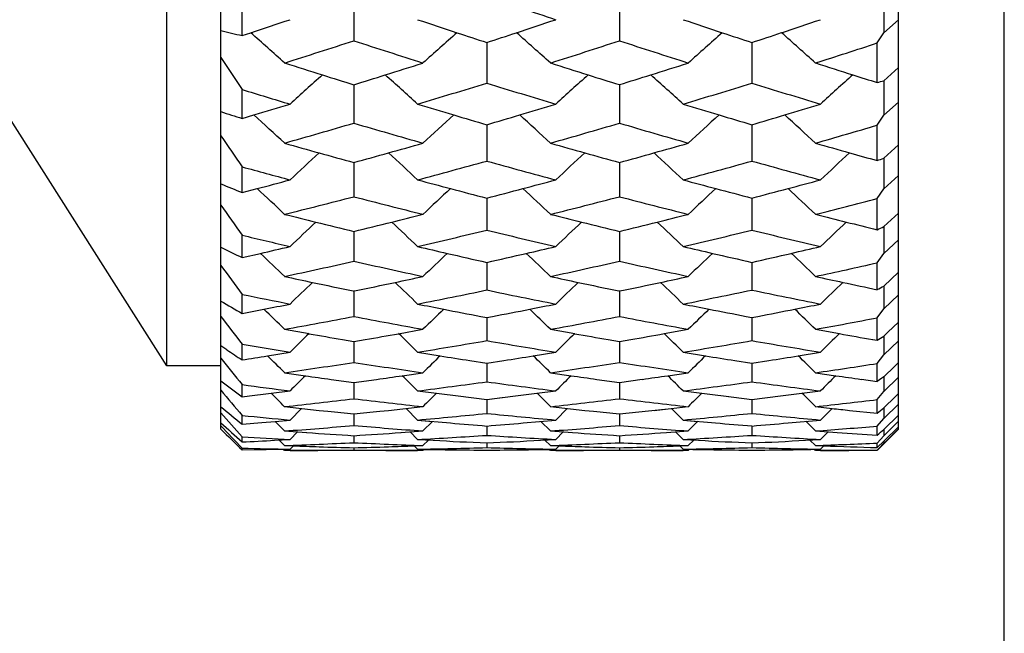
# Model space of a CAD drawing. Units: millimetres. Extents: x -75 to 1075, y -50 to 751.
# Drawn here: x -32 to -27, y 252 to 255 of the extents above; entities that cross this region are included whole.
import ezdxf

# ---------------------------------------------------------------- set-up
doc = ezdxf.new("R2010")
doc.units = ezdxf.units.MM
doc.header["$MEASUREMENT"] = 0
doc.layers.add('00_COMPONENTS', color=7, linetype='Continuous')

msp = doc.modelspace()

# ---------------------------------------------------------------- linework, layer by layer
at = {"layer": '00_COMPONENTS', "linetype": 'Continuous'}
for p, q in [((-27.1385, 235.5528), (-27.1385, 490.1825)), ((-30.8385, 252.6682), (-30.8385, 286.067)), ((-31.093, 252.9676), (-31.093, 285.7676)), ((-31.093, 252.9676), (-36.4385, 261.3676)), ((-27.6385, 252.6676), (-27.6385, 259.9829)), ((-30.2104, 254.7054), (-30.2104, 254.504)), ((-28.956, 254.7055), (-28.956, 254.5039)), ((-27.7068, 254.7226), (-27.7068, 254.542)), ((-30.7385, 254.5284), (-30.7385, 254.6799)), ((-27.7068, 254.542), (-27.6385, 254.6022)), ((-30.7385, 254.5284), (-30.6976, 254.5419)), ((-27.7385, 254.4933), (-27.7068, 254.542)), ((-29.5828, 254.4957), (-29.5828, 254.3041)), ((-28.3305, 254.4959), (-28.3305, 254.3039)), ((-27.7385, 254.3064), (-27.7385, 254.4933)), ((-30.8385, 254.4246), (-30.7385, 254.2732)), ((-27.6385, 254.3767), (-27.7068, 254.3152)), ((-27.7068, 254.3152), (-27.7068, 254.1523)), ((-30.7385, 254.1365), (-30.7385, 254.2732)), ((-30.2104, 254.2962), (-30.2104, 254.1145)), ((-28.956, 254.2963), (-28.956, 254.1145)), ((-27.7068, 254.1523), (-27.6385, 254.2141)), ((-30.7385, 254.1365), (-30.6825, 254.1531)), ((-27.7385, 254.1049), (-27.7068, 254.1523)), ((-29.5828, 254.1071), (-29.5828, 253.9354)), ((-28.3305, 254.1073), (-28.3305, 253.9353)), ((-27.7385, 253.9375), (-27.7385, 254.1049)), ((-27.6385, 254.0121), (-27.7068, 253.9491)), ((-27.7068, 253.9491), (-27.7068, 253.8043)), ((-30.7385, 253.7864), (-30.7385, 253.9079)), ((-30.2104, 253.9284), (-30.2104, 253.7669)), ((-28.956, 253.9285), (-28.956, 253.7668)), ((-27.7068, 253.8043), (-27.6385, 253.8675)), ((-30.7385, 253.7864), (-30.6671, 253.8052)), ((-27.7385, 253.7584), (-27.7068, 253.8043)), ((-29.5828, 253.7604), (-29.5828, 253.6091)), ((-28.3305, 253.7605), (-28.3305, 253.609)), ((-27.7385, 253.6109), (-27.7385, 253.7584)), ((-27.6385, 253.6896), (-27.7068, 253.6253)), ((-27.7068, 253.6253), (-27.7068, 253.499)), ((-30.7385, 253.479), (-30.7385, 253.585)), ((-30.2104, 253.6029), (-30.2104, 253.4621)), ((-28.956, 253.603), (-28.956, 253.462)), ((-27.7068, 253.499), (-27.6385, 253.5635)), ((-30.7385, 253.479), (-30.6513, 253.4989)), ((-27.7385, 253.4547), (-27.7068, 253.499)), ((-29.5828, 253.4564), (-29.5828, 253.3259)), ((-28.3305, 253.4565), (-28.3305, 253.3258)), ((-27.7385, 253.3275), (-27.7385, 253.4547)), ((-27.6385, 253.41), (-27.7068, 253.3446)), ((-27.7068, 253.3446), (-27.7068, 253.3404)), ((-27.7068, 253.3446), (-27.7068, 253.3404)), ((-27.7068, 253.3404), (-27.7068, 253.2371)), ((-30.7385, 253.2151), (-30.7385, 253.3053)), ((-30.2128, 253.3212), (-30.2104, 253.3207)), ((-30.2104, 253.3207), (-30.208, 253.3212)), ((-30.2104, 253.3207), (-30.2104, 253.3161)), ((-30.2104, 253.3207), (-30.2104, 253.3161)), ((-30.2104, 253.3161), (-30.2104, 253.2008)), ((-28.9584, 253.3212), (-28.956, 253.3207)), ((-28.956, 253.3207), (-28.9536, 253.3212)), ((-28.956, 253.3207), (-28.956, 253.3161)), ((-28.956, 253.3207), (-28.956, 253.3161)), ((-28.956, 253.3161), (-28.956, 253.2007)), ((-27.7068, 253.2371), (-27.6385, 253.3027)), ((-30.7385, 253.2151), (-30.6351, 253.2352)), ((-30.7385, 253.2151), (-30.6351, 253.2351)), ((-29.6106, 253.2013), (-29.5828, 253.196)), ((-29.5828, 253.196), (-29.555, 253.2014)), ((-29.5828, 253.196), (-29.5828, 253.0867)), ((-28.3582, 253.2014), (-28.3305, 253.1961)), ((-28.3305, 253.1961), (-28.3029, 253.2014)), ((-28.3305, 253.1961), (-28.3305, 253.0866)), ((-28.3305, 253.1961), (-28.3305, 253.0866)), ((-27.7385, 253.1946), (-27.7068, 253.2371)), ((-27.7385, 253.088), (-27.7385, 253.1946)), ((-27.6385, 253.1742), (-27.6882, 253.1259)), ((-30.5371, 253.1401), (-30.422, 253.1195)), ((-29.9988, 253.1194), (-29.8839, 253.1401)), ((-29.2817, 253.1401), (-29.1672, 253.1195)), ((-28.7449, 253.1195), (-28.6309, 253.1401)), ((-28.0303, 253.1401), (-27.9171, 253.1196)), ((-27.6882, 253.1259), (-27.7068, 253.1078)), ((-27.6882, 253.1259), (-27.7068, 253.1078)), ((-27.7068, 253.1078), (-27.7068, 253.0195)), ((-27.7068, 253.1078), (-27.7068, 253.0195)), ((-30.8105, 253.0435), (-30.8385, 253.0624)), ((-30.7385, 252.9955), (-30.7385, 253.0696)), ((-30.2642, 253.0917), (-30.2104, 253.0824)), ((-30.2104, 253.0824), (-30.1566, 253.0918)), ((-30.2104, 253.0824), (-30.2104, 252.9838)), ((-30.2104, 253.0824), (-30.2104, 252.9838)), ((-29.0097, 253.0917), (-28.956, 253.0824)), ((-28.956, 253.0824), (-28.9024, 253.0918)), ((-28.956, 253.0824), (-28.956, 252.9838)), ((-28.956, 253.0824), (-28.956, 252.9838)), ((-27.7602, 253.0918), (-27.7385, 253.088)), ((-27.7068, 253.0195), (-27.6385, 253.086)), ((-30.6183, 253.0146), (-30.5117, 253.0318)), ((-29.9091, 253.0318), (-29.8027, 253.0147)), ((-29.3629, 253.0146), (-29.2568, 253.0318)), ((-28.6553, 253.0318), (-28.5498, 253.0147)), ((-28.1114, 253.0147), (-28.0065, 253.0318)), ((-27.7385, 252.9788), (-27.7068, 253.0195)), ((-30.8385, 252.9676), (-31.093, 252.9676)), ((-29.663, 252.9924), (-29.5828, 252.9799)), ((-29.5828, 252.9799), (-29.5025, 252.9925)), ((-29.5828, 252.9799), (-29.5828, 252.8922)), ((-29.5828, 252.9799), (-29.5828, 252.8922)), ((-28.4105, 252.9925), (-28.3305, 252.98)), ((-28.3305, 252.98), (-28.2506, 252.9926)), ((-28.3305, 252.98), (-28.3305, 252.8921)), ((-28.3305, 252.98), (-28.3305, 252.8921)), ((-27.7385, 252.8932), (-27.7385, 252.9788)), ((-27.6593, 252.9623), (-27.7053, 252.9171)), ((-27.6385, 252.9827), (-27.6593, 252.9622)), ((-27.6385, 252.9827), (-27.6593, 252.9623)), ((-30.5371, 252.9348), (-30.4391, 252.9207)), ((-29.9817, 252.9206), (-29.8839, 252.9348)), ((-29.2817, 252.9348), (-29.1843, 252.9208)), ((-28.7279, 252.9207), (-28.6309, 252.9348)), ((-28.0303, 252.9348), (-27.9341, 252.9209)), ((-27.7068, 252.9156), (-27.717, 252.9084)), ((-27.7053, 252.9171), (-27.7068, 252.9156)), ((-27.7053, 252.9171), (-27.7068, 252.9156)), ((-27.7068, 252.9156), (-27.7068, 252.8467)), ((-27.7068, 252.9156), (-27.7068, 252.8467)), ((-27.7068, 252.8467), (-27.6385, 252.9139)), ((-30.7385, 252.8208), (-30.7385, 252.8786)), ((-30.3179, 252.9035), (-30.2104, 252.8887)), ((-30.2104, 252.8887), (-30.1029, 252.9036)), ((-30.2104, 252.8887), (-30.2104, 252.8118)), ((-30.2104, 252.8887), (-30.2104, 252.8118)), ((-29.0633, 252.9036), (-28.956, 252.8888)), ((-28.956, 252.8888), (-28.8488, 252.9037)), ((-28.956, 252.8888), (-28.956, 252.8118)), ((-28.956, 252.8887), (-28.956, 252.8118)), ((-27.8136, 252.9037), (-27.7385, 252.8932)), ((-27.717, 252.9084), (-27.7385, 252.8932)), ((-30.7385, 252.8208), (-30.7032, 252.8251)), ((-30.6008, 252.8377), (-30.5117, 252.8489)), ((-29.9091, 252.8489), (-29.8201, 252.8378)), ((-29.7179, 252.8251), (-29.5828, 252.8088)), ((-29.7179, 252.8251), (-29.6564, 252.8176)), ((-29.5828, 252.8088), (-29.4477, 252.8251)), ((-29.3455, 252.8377), (-29.2568, 252.8489)), ((-28.6553, 252.8489), (-28.5672, 252.8379)), ((-28.4652, 252.8252), (-28.3305, 252.8089)), ((-28.4652, 252.8251), (-28.4039, 252.8176)), ((-28.3305, 252.8089), (-28.1959, 252.8251)), ((-28.094, 252.8378), (-28.0065, 252.8489)), ((-27.7385, 252.8079), (-27.7068, 252.8467)), ((-27.6539, 252.8209), (-27.7068, 252.7685)), ((-27.6385, 252.8362), (-27.6539, 252.8209)), ((-27.6385, 252.8362), (-27.6539, 252.8209)), ((-30.5371, 252.7745), (-30.3741, 252.757)), ((-30.5371, 252.7745), (-30.457, 252.7658)), ((-30.0468, 252.757), (-29.8839, 252.7745)), ((-30.0468, 252.757), (-29.8839, 252.7745)), ((-29.5828, 252.8088), (-29.5092, 252.8176)), ((-29.5828, 252.8088), (-29.5828, 252.7428)), ((-29.5828, 252.8088), (-29.5828, 252.7428)), ((-29.2817, 252.7745), (-29.1193, 252.757)), ((-29.2817, 252.7745), (-29.2021, 252.7658)), ((-28.7927, 252.757), (-28.6309, 252.7745)), ((-28.3305, 252.8089), (-28.2572, 252.8177)), ((-28.3305, 252.8089), (-28.3305, 252.7427)), ((-28.3305, 252.8088), (-28.3305, 252.7427)), ((-28.0303, 252.7745), (-27.952, 252.766)), ((-27.7385, 252.7435), (-27.7385, 252.8079)), ((-27.7068, 252.7191), (-27.6385, 252.7869)), ((-30.7385, 252.6914), (-30.7385, 252.7328)), ((-30.5117, 252.7114), (-30.4571, 252.7659)), ((-30.3741, 252.757), (-30.3325, 252.7527)), ((-30.2104, 252.7402), (-30.2104, 252.6851)), ((-30.2104, 252.7402), (-30.2104, 252.6851)), ((-30.0883, 252.7527), (-30.0468, 252.757)), ((-29.9091, 252.7114), (-29.9638, 252.7659)), ((-29.2568, 252.7114), (-29.2022, 252.766)), ((-29.1193, 252.757), (-29.0778, 252.7528)), ((-28.956, 252.7402), (-28.956, 252.6851)), ((-28.956, 252.7402), (-28.956, 252.6851)), ((-28.8342, 252.7527), (-28.71, 252.7659)), ((-28.6553, 252.7114), (-28.71, 252.766)), ((-28.0065, 252.7114), (-27.952, 252.766)), ((-27.8694, 252.7571), (-27.7385, 252.7435)), ((-27.7068, 252.7685), (-27.7068, 252.7191)), ((-27.7068, 252.7685), (-27.7068, 252.7191)), ((-27.6385, 252.735), (-27.7068, 252.6669)), ((-30.7385, 252.6914), (-30.6456, 252.6994)), ((-30.6456, 252.6994), (-30.5825, 252.705)), ((-30.5825, 252.705), (-30.5117, 252.7114)), ((-30.5371, 252.6597), (-30.5825, 252.705)), ((-29.9091, 252.7114), (-29.7544, 252.6976)), ((-29.9091, 252.7114), (-29.8385, 252.705)), ((-29.8839, 252.6597), (-29.8386, 252.7051)), ((-29.5828, 252.6831), (-29.5828, 252.6389)), ((-29.5828, 252.683), (-29.5828, 252.6389)), ((-29.4112, 252.6976), (-29.2568, 252.7114)), ((-29.2817, 252.6597), (-29.3271, 252.7051)), ((-28.6553, 252.7114), (-28.5017, 252.6976)), ((-28.6553, 252.7114), (-28.5855, 252.705)), ((-28.6309, 252.6597), (-28.5856, 252.7052)), ((-28.3305, 252.6831), (-28.3305, 252.6389)), ((-28.3305, 252.6831), (-28.3305, 252.6389)), ((-28.1595, 252.6976), (-28.0065, 252.7114)), ((-28.0303, 252.6597), (-28.0757, 252.7052)), ((-27.7385, 252.6824), (-27.7068, 252.7191)), ((-27.7385, 252.6394), (-27.7385, 252.6824)), ((-27.7068, 252.6372), (-27.6385, 252.7054)), ((-30.5371, 252.6597), (-30.4332, 252.6523)), ((-30.5117, 252.6194), (-30.4759, 252.6554)), ((-30.4759, 252.6552), (-30.4332, 252.6522)), ((-30.2104, 252.6373), (-30.2104, 252.6042)), ((-30.2104, 252.6373), (-30.2104, 252.6042)), ((-29.9877, 252.6522), (-29.8839, 252.6597)), ((-29.9877, 252.6523), (-29.8839, 252.6597)), ((-29.9091, 252.6194), (-29.945, 252.6553)), ((-29.2817, 252.6597), (-29.1784, 252.6523)), ((-29.2568, 252.6194), (-29.2211, 252.6554)), ((-29.221, 252.6553), (-29.1784, 252.6522)), ((-28.956, 252.6373), (-28.956, 252.6042)), ((-28.956, 252.6373), (-28.956, 252.6042)), ((-28.7337, 252.6523), (-28.6309, 252.6597)), ((-28.7337, 252.6523), (-28.6309, 252.6597)), ((-28.6553, 252.6194), (-28.6911, 252.6554)), ((-28.0303, 252.6597), (-27.9283, 252.6523)), ((-28.0065, 252.6194), (-27.9708, 252.6555)), ((-27.7385, 252.6027), (-27.7068, 252.6372)), ((-27.6385, 252.6676), (-27.7378, 252.5683)), ((-27.6385, 252.6794), (-27.7068, 252.6111)), ((-27.7068, 252.6669), (-27.7068, 252.6372)), ((-27.7068, 252.6669), (-27.7068, 252.6372)), ((-27.7018, 252.6061), (-27.6385, 252.6695)), ((-30.7385, 252.6077), (-30.7385, 252.6326)), ((-30.5848, 252.6155), (-30.5117, 252.6194)), ((-30.5371, 252.5907), (-30.563, 252.6167)), ((-30.5371, 252.5907), (-30.4959, 252.5892)), ((-30.5117, 252.5734), (-30.496, 252.5893)), ((-29.9249, 252.5892), (-29.8839, 252.5907)), ((-29.9091, 252.5734), (-29.9249, 252.5892)), ((-29.9091, 252.6194), (-29.8362, 252.6156)), ((-29.8839, 252.5907), (-29.858, 252.6168)), ((-29.5828, 252.603), (-29.5828, 252.5809)), ((-29.5828, 252.603), (-29.5828, 252.5809)), ((-29.3294, 252.6155), (-29.2568, 252.6194)), ((-29.2817, 252.5907), (-29.3077, 252.6167)), ((-29.2817, 252.5907), (-29.241, 252.5893)), ((-29.2568, 252.5734), (-29.2411, 252.5893)), ((-28.6711, 252.5892), (-28.6309, 252.5907)), ((-28.6553, 252.5734), (-28.6711, 252.5893)), ((-28.6553, 252.6194), (-28.5833, 252.6156)), ((-28.6309, 252.5907), (-28.605, 252.6168)), ((-28.3305, 252.603), (-28.3305, 252.5809)), ((-28.3305, 252.603), (-28.3305, 252.5809)), ((-28.0779, 252.6155), (-28.0065, 252.6194)), ((-28.0303, 252.5907), (-28.0563, 252.6168)), ((-28.0303, 252.5907), (-27.9908, 252.5893)), ((-28.0065, 252.5734), (-27.9908, 252.5893)), ((-27.7068, 252.6111), (-27.7385, 252.5811)), ((-27.7385, 252.5811), (-27.7385, 252.6027)), ((-27.7323, 252.5751), (-27.7068, 252.6012)), ((-27.7068, 252.6111), (-27.7068, 252.6012)), ((-27.7068, 252.6111), (-27.7068, 252.6012)), ((-27.7068, 252.6012), (-27.7018, 252.6061)), ((-27.7068, 252.6012), (-27.7018, 252.6061)), ((-30.7385, 252.57), (-30.7385, 252.5783)), ((-30.7385, 252.57), (-30.6248, 252.5715)), ((-30.7385, 252.57), (-30.6248, 252.5715)), ((-30.6248, 252.5715), (-30.5117, 252.5734)), ((-30.5371, 252.5676), (-30.5423, 252.5729)), ((-29.8839, 252.5676), (-30.5371, 252.5676)), ((-30.2104, 252.5802), (-30.2104, 252.5692)), ((-30.2104, 252.5802), (-30.2104, 252.5692)), ((-29.9091, 252.5734), (-29.8787, 252.5729)), ((-29.8839, 252.5676), (-29.8787, 252.5729)), ((-29.287, 252.5728), (-29.2568, 252.5734)), ((-29.2817, 252.5676), (-29.287, 252.5729)), ((-28.6309, 252.5676), (-29.2817, 252.5676)), ((-28.956, 252.5802), (-28.956, 252.5692)), ((-28.956, 252.5802), (-28.956, 252.5692)), ((-28.6553, 252.5734), (-28.6256, 252.5729)), ((-28.6309, 252.5676), (-28.6257, 252.5729)), ((-28.0356, 252.5729), (-28.0065, 252.5734)), ((-28.0303, 252.5676), (-28.0356, 252.5729)), ((-27.7385, 252.5676), (-28.0303, 252.5676)), ((-27.7385, 252.5689), (-27.7323, 252.5751)), ((-27.7385, 252.5676), (-27.7385, 252.5689))]:
    msp.add_line(p, q, dxfattribs=at)
for centre, radius, start, end in [((-14.168, 299.6532), 47.5094, 251.06732, 251.4824), ((-44.8246, 297.4353), 45.1599, 288.22939, 288.4778), ((-15.1951, 298.6164), 46.4073, 251.51459, 251.75604), ((-43.159, 296.1105), 43.7733, 288.26194, 288.51749), ((-13.5479, 299.6492), 47.5116, 251.45961, 251.69423), ((-41.4869, 294.6482), 42.2528, 288.34206, 288.60497), ((-29.1183, 261.5783), 7.2337, 256.24344, 257.05751), ((-49.8795, 232.8948), 28.9231, 48.02905, 48.45506), ((-10.3277, 232.6706), 29.2328, 131.56701, 131.98844), ((-15.2612, 298.416), 46.1963, 251.75609, 251.93977), ((-43.1231, 296.002), 43.659, 288.06758, 288.26191), ((-48.4452, 233.1193), 28.6366, 47.99496, 48.42515), ((-8.8247, 232.4461), 29.5669, 131.6411, 132.05756), ((-13.6295, 299.4028), 47.252, 251.69428, 251.87324), ((-41.465, 294.5822), 42.1832, 288.14164, 288.34205), ((-47.049, 233.3435), 28.373, 47.90929, 48.34324), ((-43.9938, 296.7281), 44.4169, 287.63577, 288.07851), ((-16.0745, 297.7976), 45.543, 251.91748, 252.34904), ((-42.3557, 295.4499), 43.0828, 287.66568, 288.12084), ((-14.4621, 298.7633), 46.5722, 251.86758, 252.28799), ((-40.706, 294.0182), 41.5977, 287.74125, 288.16385), ((-17.0476, 296.8319), 44.5257, 252.36452, 252.60512), ((-43.0178, 295.6748), 43.3153, 287.40376, 287.65086), ((-15.448, 297.8358), 45.5867, 252.3345, 252.56873), ((-41.397, 294.3718), 41.9622, 287.4581, 287.71187), ((-13.8627, 298.6817), 46.4941, 252.25873, 252.48669), ((-10.8392, 232.6157), 29.2074, 131.93684, 132.34131), ((-17.0997, 296.6655), 44.3514, 252.60515, 252.8059), ((-42.9798, 295.5537), 43.1883, 287.1976, 287.40374), ((-49.3838, 232.8391), 28.909, 47.65038, 48.05901), ((-9.3496, 232.3913), 29.5313, 131.98474, 132.38465), ((-15.5152, 297.6219), 45.3625, 252.56876, 252.76461), ((-41.3718, 294.2915), 41.8779, 287.24599, 287.45808), ((-47.9673, 233.0619), 28.6348, 47.59043, 48.00284), ((-7.8251, 232.1644), 29.8838, 132.0847, 132.47969), ((-13.9375, 298.4447), 46.2456, 252.48676, 252.63686), ((-29.7536, 261.6157), 7.5821, 285.41337, 285.66184), ((-17.889, 296.0711), 43.7284, 252.91153, 253.22208), ((-42.2259, 295.0377), 42.6506, 286.78509, 287.24355), ((-16.3146, 297.032), 44.7406, 252.74895, 253.18553), ((-40.6302, 293.7783), 41.3462, 286.83551, 287.30631), ((-14.7619, 297.8111), 45.5739, 252.67881, 253.10504), ((-28.3524, 261.6288), 7.8631, 251.56839, 252.33477), ((-42.8682, 295.1879), 42.8059, 286.53928, 286.77785), ((-17.2502, 296.1725), 43.8359, 253.21515, 253.4478), ((-41.2971, 294.0475), 41.6228, 286.56978, 286.81434), ((-15.7069, 296.996), 44.708, 253.1646, 253.39144), ((-39.7162, 292.7579), 40.2928, 286.64404, 286.89479), ((-50.3246, 232.5641), 29.1874, 47.31655, 47.70346), ((-9.8777, 232.3403), 29.5002, 132.31829, 132.70099), ((-17.3044, 295.9903), 43.6458, 253.44781, 253.66109), ((-41.269, 293.9531), 41.5243, 286.34563, 286.56978), ((-48.887, 232.7871), 28.9, 47.28238, 47.67301), ((-8.3678, 232.1151), 29.8399, 132.39209, 132.77027), ((-15.7743, 296.7698), 44.4719, 253.39146, 253.60008), ((-39.7002, 292.7045), 40.237, 286.41353, 286.64404), ((-47.4893, 233.0089), 28.6377, 47.19652, 47.59055), ((-42.0858, 294.568), 42.1605, 285.89785, 286.36), ((-18.0724, 295.4527), 43.0834, 253.63629, 254.0883), ((-40.5377, 293.4689), 41.0233, 285.92512, 286.39874), ((-16.5572, 296.2166), 43.8898, 253.5906, 254.03258), ((-38.9763, 292.2082), 39.7259, 285.99407, 286.43248), ((39.6163, 301.9056), 85.1679, 214.18319, 214.302745), ((-18.9662, 294.6467), 42.2423, 254.10245, 254.33229), ((-41.1865, 293.6675), 41.227, 285.67633, 285.91159), ((-17.4571, 295.4622), 43.0961, 254.07505, 254.29955), ((-39.6502, 292.5319), 40.0573, 285.72646, 285.96726), ((-15.9663, 296.1088), 43.7836, 254.00591, 254.22512), ((-10.4104, 232.2958), 29.4702, 132.6422, 133.00708), ((-19.0081, 294.4973), 42.0871, 254.33228, 254.56349), ((-41.1567, 293.5614), 41.1168, 285.43968, 285.67633), ((-49.8087, 232.5183), 29.1699, 46.98459, 47.35322), ((-8.9152, 232.0713), 29.7983, 132.68974, 133.05051), ((-17.5118, 295.2675), 42.8939, 254.29954, 254.52591), ((-39.6314, 292.4651), 39.9879, 285.4837, 285.72646), ((-48.39, 232.7394), 28.8958, 46.92453, 47.29656), ((-7.3833, 231.8432), 30.1572, 132.78938, 133.14572), ((-16.0277, 295.8916), 43.5579, 254.22516, 254.40381), ((-30.5813, 261.742), 8.3061, 290.01424, 290.24697), ((-19.7556, 293.981), 41.5509, 254.67321, 254.99714), ((-40.4372, 293.112), 40.6524, 285.00935, 285.48608), ((-18.2672, 294.7577), 42.3616, 254.50707, 254.96407), ((-38.9219, 292.0154), 39.5256, 285.05495, 285.54303), ((-16.8026, 295.3448), 42.9842, 254.44338, 254.89122), ((-41.0693, 293.2402), 40.784, 284.77692, 285.00278), ((-19.1286, 294.0543), 41.628, 254.99089, 255.21186), ((-39.5757, 292.2612), 39.7765, 284.80502, 285.03579), ((-17.6673, 294.698), 42.3035, 254.94516, 255.16129), ((-38.0707, 291.1239), 38.6121, 284.87278, 285.10859), ((-27.4591, 261.8586), 8.7129, 247.17849, 247.8901), ((-50.7316, 232.2561), 29.444, 46.69664, 47.04317), ((-9.4661, 232.0325), 29.7599, 132.97817, 133.32093), ((-19.1719, 293.8903), 41.4584, 255.21184, 255.45639), ((-39.5547, 292.1816), 39.6942, 284.54965, 284.80503), ((-49.2912, 232.4779), 29.1557, 46.66242, 47.01228), ((-7.9501, 231.8067), 30.1046, 133.05159, 133.39032), ((-17.7218, 294.4919), 42.0903, 255.16127, 255.40137), ((-38.0601, 291.0839), 38.5708, 284.61086, 284.87279), ((-47.8921, 232.6976), 28.8946, 46.57643, 46.92933), ((-40.3287, 292.7023), 40.2286, 284.08731, 284.56752), ((-19.9013, 293.4268), 40.9778, 255.42911, 255.90029), ((-38.8512, 291.7484), 39.2494, 284.11165, 284.60243), ((-18.4627, 294.0166), 41.5951, 255.38799, 255.85034), ((-37.3666, 290.6519), 38.1291, 284.17351, 284.62634), ((27.8759, 294.9459), 71.7382, 215.069779, 215.208544), ((-20.7305, 292.7626), 40.2908, 255.91299, 256.12918), ((-39.4928, 291.9392), 39.444, 283.879, 284.0996), ((-19.2935, 293.4145), 40.9673, 255.88844, 256.10025), ((-38.0262, 290.9514), 38.434, 283.92445, 284.14949), ((-17.8763, 293.8901), 41.4689, 255.82647, 256.03385), ((-10.0222, 232.0016), 29.7212, 133.25783, 133.58197), ((-20.7631, 292.6304), 40.1546, 256.12915, 256.39231), ((-39.4704, 291.8486), 39.3507, 283.61051, 283.87902), ((-50.1934, 232.2234), 29.419, 46.4097, 46.73717), ((-8.522, 231.7769), 30.053, 133.30496, 133.62544), ((-19.3368, 293.239), 40.7865, 256.10022, 256.35875), ((-38.0132, 290.899), 38.38, 283.64979, 283.92446), ((-48.7728, 232.443), 29.1449, 46.34958, 46.68005), ((-6.9834, 231.5477), 30.4179, 133.40433, 133.72077), ((-17.9255, 293.6922), 41.2651, 256.03385, 256.24305), ((-31.5517, 262.0507), 9.2613, 294.31383, 294.52907), ((-21.4751, 292.1868), 39.6978, 256.50577, 256.84207), ((-38.7768, 291.4471), 38.939, 283.16359, 283.65723), ((-20.055, 292.8027), 40.3351, 256.33671, 256.81275), ((-37.3294, 290.5016), 37.9743, 283.20404, 283.70789), ((-18.6587, 293.2242), 40.7788, 256.27998, 256.74815), ((-26.4094, 262.2613), 9.7914, 243.10611, 243.76036), ((-39.4049, 291.5733), 39.0677, 282.94769, 283.15784), ((-20.8566, 292.2378), 39.7511, 256.83654, 257.04281), ((-37.9745, 290.737), 38.2134, 282.97304, 283.18711), ((-19.4595, 292.7255), 40.2585, 256.796, 256.99833), ((-36.5326, 289.7354), 37.1945, 283.03367, 283.25165), ((-51.0961, 231.9766), 29.6851, 46.16603, 46.47084), ((-9.0976, 231.7532), 30.0036, 133.54999, 133.85156), ((-20.8901, 292.0923), 39.6017, 257.04277, 257.32013), ((-37.9598, 290.6728), 38.1476, 282.68517, 282.97306), ((-49.6532, 232.1973), 29.3959, 46.13178, 46.43959), ((-7.5761, 231.5268), 30.3529, 133.623, 133.921), ((-19.5025, 292.5393), 40.0674, 256.99827, 257.27155), ((-36.5266, 289.7097), 37.1681, 282.73919, 283.03368), ((-48.253, 232.4153), 29.1357, 46.04572, 46.35619), ((18.292, 289.2354), 60.7862, 216.074671, 216.234439), ((-38.6966, 291.0975), 38.5804, 282.20984, 282.7067), ((-21.5869, 291.6976), 39.196, 257.29041, 257.77919), ((-37.2835, 290.3021), 37.7695, 282.23124, 282.73729), ((-20.2081, 292.1356), 39.6506, 257.2542, 257.73545), ((-35.859, 289.3395), 36.7922, 282.28541, 282.75102), ((-22.3641, 291.1607), 38.6449, 257.79033, 257.9898), ((-37.9161, 290.4753), 37.9453, 282.01779, 282.22069), ((-20.9837, 291.6689), 39.1681, 257.76884, 257.96482), ((-36.5066, 289.6193), 37.0756, 282.0581, 282.26438), ((-19.6232, 291.9957), 39.5106, 257.71457, 257.90694), ((-9.6788, 231.7383), 29.9529, 133.78704, 134.06902), ((-22.3883, 291.0467), 38.5284, 257.98975, 258.28257), ((-37.9004, 290.4013), 37.8696, 281.71995, 282.01783), ((-50.5338, 231.9596), 29.649, 45.92265, 46.20752), ((-8.1742, 231.5134), 30.2881, 133.83372, 134.11252), ((-21.0168, 291.5137), 39.0094, 257.96475, 258.25345), ((-36.4987, 289.5824), 37.0378, 281.75417, 282.05812), ((-49.1116, 232.1779), 29.375, 45.86249, 46.14997), ((-6.6297, 231.2833), 30.6581, 133.93263, 134.20791), ((-19.6615, 291.8169), 39.3278, 257.9069, 258.14848), ((-32.7011, 262.5495), 10.4725, 298.28584, 298.48284), ((-23.0704, 290.6711), 38.1445, 258.40305, 258.7505), ((-37.2323, 290.0609), 37.523, 281.25437, 281.7629), ((-21.7039, 291.1447), 38.6308, 258.23178, 258.72518), ((-35.8389, 289.2446), 36.6952, 281.28927, 281.80685), ((-20.3598, 291.4215), 38.9206, 258.18251, 258.66941), ((-25.1544, 262.8721), 11.1553, 239.36663, 239.96174), ((-37.8538, 290.1724), 37.6361, 281.05805, 281.24941), ((-22.458, 290.7042), 38.1789, 258.74575, 258.93417), ((-36.4745, 289.4637), 36.9167, 281.08032, 281.27467), ((-21.1105, 291.0545), 38.5408, 258.71075, 258.89604), ((-35.0846, 288.5842), 36.0269, 281.13321, 281.33039), ((10.3444, 284.4706), 51.709, 217.20907, 217.39192), ((-51.4142, 231.7302), 29.9038, 45.72188, 45.98346), ((-37.1767, 289.775), 37.2317, 280.27259, 280.78393), ((-23.1488, 290.2674), 37.7333, 259.21369, 259.71796), ((-8.7762, 231.507), 30.2246, 134.03682, 134.29571), ((-22.4807, 290.588), 38.0605, 258.93413, 259.20298), ((-36.4659, 289.4198), 36.872, 280.8029, 281.08034), ((-49.969, 231.9502), 29.6138, 45.68762, 45.95187), ((-35.8117, 289.105), 36.5529, 280.29074, 280.81005), ((-21.8193, 290.5513), 38.0263, 259.18259, 259.68095), ((-7.25, 231.28), 30.5779, 134.10936, 134.3652), ((-21.1403, 290.9024), 38.3857, 258.89599, 259.16185), ((-35.0827, 288.5746), 36.0171, 280.85005, 281.13322), ((-48.568, 232.1666), 29.3544, 45.60152, 45.86805), ((-34.4367, 288.2639), 35.7033, 280.33672, 280.81321), ((-9.384, 231.5102), 30.159, 134.23256, 134.47087), ((-23.9028, 289.7449), 37.2012, 259.90722, 260.154), ((-36.4283, 289.216), 36.6647, 279.84925, 280.09959), ((-50.8261, 231.7311), 29.8537, 45.52079, 45.76155), ((-7.8757, 231.2852), 30.497, 134.27876, 134.51439), ((-22.5723, 290.0918), 37.5559, 259.88628, 260.13031), ((-35.0707, 288.5094), 35.9508, 279.8795, 280.13429), ((-49.4026, 231.9483), 29.5798, 45.46061, 45.70357), ((-6.3263, 231.0543), 30.8714, 134.37716, 134.60981), ((-21.2605, 290.2539), 37.7262, 259.83731, 260.07933), ((-34.0675, 263.2474), 11.9695, 301.92161, 302.10044), ((-24.5627, 289.4201), 36.8713, 260.35778, 260.71497), ((-35.78, 288.9261), 36.3712, 279.28907, 279.81038), ((-23.2337, 289.7877), 37.2461, 260.18525, 260.69374), ((-34.4302, 288.2271), 35.6659, 279.3181, 279.84722), ((-21.932, 289.9145), 37.3796, 260.14374, 260.64746), ((-23.6672, 263.6776), 12.8106, 236.10928, 236.49637), ((-36.3885, 288.9777), 36.4231, 278.92395, 279.11535), ((-51.6821, 231.521), 30.0942, 45.36178, 45.57856), ((-8.5055, 231.2979), 30.417, 134.44119, 134.65582), ((-23.9676, 289.3565), 36.8074, 260.8785, 261.09856), ((-35.054, 288.4093), 35.8493, 278.9084, 279.13425), ((-50.2353, 231.7402), 29.8037, 45.32751, 45.54658), ((-6.9753, 231.0705), 30.7735, 134.51321, 134.72532), ((-22.6621, 289.5557), 37.0123, 260.84694, 261.0652), ((-33.711, 287.6687), 35.1035, 278.94886, 279.17881), ((-48.8336, 231.9554), 29.5451, 45.2414, 45.46237), ((3.6793, 280.4467), 44.0974, 218.48584, 218.69415), ((-35.7449, 288.7052), 36.1476, 278.28345, 278.80707), ((-24.6167, 289.0796), 36.5267, 261.19096, 261.70886), ((-34.4179, 288.1496), 35.5875, 278.29817, 278.82846), ((-23.3164, 289.2692), 36.721, 261.16557, 261.67862), ((-33.083, 287.42), 34.8535, 278.33551, 278.82077), ((-9.1411, 231.3209), 30.3342, 134.59686, 134.78972), ((-25.331, 288.6934), 36.1357, 261.87343, 262.06751), ((-35.0331, 288.2701), 35.7085, 277.93608, 278.13244), ((-51.0671, 231.5413), 30.0279, 45.20195, 45.39678), ((-7.6299, 231.0957), 30.6745, 134.64256, 134.83325), ((-24.0312, 288.9323), 36.3784, 261.85662, 262.04907), ((-33.7107, 287.666), 35.1007, 277.96177, 278.1611), ((-49.6425, 231.7576), 29.7541, 45.14176, 45.33838), ((-6.0765, 230.8642), 31.0525, 134.7404, 134.92868), ((-22.7481, 288.9847), 36.4349, 261.81689, 262.00838), ((-21.8789, 264.7304), 14.8435, 232.87196, 233.35457), ((-25.9716, 288.4228), 35.8624, 262.36164, 262.72698), ((-34.4017, 288.0347), 35.4714, 277.2762, 277.80792), ((-24.6744, 288.671), 36.114, 262.18853, 262.7102), ((-33.0864, 287.4436), 34.8773, 277.29907, 277.83729), ((-23.3957, 288.7103), 36.1566, 262.15553, 262.67353), ((-1.9531, 277.0206), 37.6629, 219.91962, 220.1561), ((-35.0099, 288.0944), 35.5313, 276.96187, 277.12825), ((-51.8971, 231.3519), 30.2518, 45.08375, 45.25382), ((-8.2884, 231.129), 30.576, 134.76545, 134.93386), ((-25.373, 288.3754), 35.8149, 262.86714, 263.03202), ((-33.7059, 287.6297), 35.0642, 276.9752, 277.14354), ((-50.449, 231.5706), 29.961, 45.04948, 45.22136), ((-6.7552, 230.9013), 30.9351, 134.83693, 135.00336), ((-24.0925, 288.4705), 35.9126, 262.84232, 263.00632), ((-32.3953, 286.9855), 34.4175, 277.00827, 277.17924), ((-49.047, 231.7847), 29.7031, 44.96337, 45.13674), ((-19.7681, 266.0085), 17.2539, 230.08748, 230.51906), ((-34.3826, 287.8801), 35.3156, 276.2514, 276.78485), ((-26.0056, 288.146), 35.5835, 263.2136, 263.74274), ((-33.0848, 287.4304), 34.864, 276.26255, 276.80131), ((-24.7294, 288.2253), 35.6649, 263.19399, 263.71976), ((-31.7818, 286.8047), 34.2364, 276.29089, 276.78256), ((-6.7357, 274.0896), 32.1952, 221.52696, 221.79469), ((-27.316, 287.671), 35.1054, 264.40533, 264.77705), ((-26.697, 287.8273), 35.2625, 264.08246, 264.28182), ((-33.6952, 287.5341), 34.968, 275.7194, 275.92044), ((-33.0797, 287.381), 34.8143, 275.22522, 275.76478), ((-26.0411, 287.8084), 35.2441, 264.23254, 264.7649), ((-25.4228, 287.9339), 35.3705, 264.06866, 264.26699), ((-32.4035, 287.057), 34.4895, 275.7367, 275.9401), ((-31.791, 286.891), 34.3231, 275.24171, 275.78637), ((-24.7805, 287.7416), 35.1785, 264.20819, 264.7384), ((-24.1496, 287.9757), 35.4145, 263.83636, 263.97067), ((-37.6141, 265.2871), 15.9647, 308.21348, 308.35833), ((-17.2731, 267.546), 20.1114, 227.58375, 227.96847), ((-10.8067, 271.5781), 27.5366, 223.32635, 223.62875), ((-33.0721, 287.2937), 34.7267, 274.18632, 274.72696), ((-27.3344, 287.4581), 34.8917, 265.27193, 265.8097), ((-26.7206, 287.5735), 35.0077, 265.02847, 265.31036), ((-32.4055, 287.0776), 34.5102, 274.69163, 274.97755), ((-31.7957, 286.9437), 34.3761, 274.1938, 274.73831), ((-26.0736, 287.4349), 34.8692, 265.25831, 265.7942), ((-25.4594, 287.5418), 34.9767, 265.01011, 265.29141), ((-31.1227, 286.554), 33.9858, 274.71262, 275.00206), ((-30.5169, 286.4166), 33.8484, 274.21284, 274.70841), ((-14.3332, 269.3691), 23.4807, 225.33756, 225.67963), ((-28.0037, 287.2693), 34.7023, 265.98549, 266.35411), ((-32.4045, 287.0641), 34.4966, 273.64663, 274.01742), ((-31.7969, 286.9612), 34.3937, 273.14642, 273.69103), ((-27.3527, 287.1913), 34.6243, 266.30717, 266.84754), ((-26.7423, 287.2873), 34.7206, 265.97669, 266.34442), ((-31.1319, 286.6733), 34.1054, 273.65784, 274.03211), ((-30.5274, 286.5675), 33.9997, 273.15634, 273.70462), ((-26.1019, 287.0251), 34.4584, 266.29174, 266.83148), ((-25.4908, 287.1297), 34.5635, 265.95605, 266.27145), ((-39.8843, 266.6591), 18.5492, 310.90387, 311.03346), ((-28.6139, 287.1585), 34.5912, 266.47873, 266.85492), ((-32.402, 287.0212), 34.4537, 272.76752, 273.02346), ((-31.796, 286.9422), 34.3746, 272.09882, 272.64381), ((-29.278, 286.9464), 34.3788, 267.96979, 268.1738), ((-28.6213, 287.0096), 34.4421, 267.35552, 267.89913), ((-31.1392, 286.8115), 34.2438, 271.82826, 272.0321), ((-28.0145, 287.0825), 34.5151, 266.97451, 267.39572), ((-31.1371, 286.7622), 34.1945, 272.60529, 273.03038), ((-30.5335, 286.6879), 34.1202, 272.10253, 272.64993), ((-28.0223, 286.8938), 34.3263, 267.96525, 268.16885), ((-27.368, 286.8893), 34.3218, 267.34804, 267.89129), ((-29.8789, 286.4901), 33.9224, 271.834, 272.04047), ((-26.7612, 286.962), 34.3948, 266.96331, 267.38481), ((-29.872, 286.3238), 33.756, 272.61725, 273.04657), ((-29.2719, 286.256), 33.6882, 272.11207, 272.60892), ((-26.7753, 286.6145), 34.047, 267.95408, 268.37891), ((-29.8828, 286.8813), 34.3137, 268.57105, 268.94973), ((-30.5371, 286.8227), 34.255, 270.04241, 270.5464), ((-29.2788, 286.9233), 34.3557, 268.17379, 268.44607), ((-31.1395, 286.8205), 34.2529, 271.55424, 271.82826), ((-29.8839, 286.7984), 34.2308, 269.4534, 269.95769), ((-30.5363, 286.7735), 34.2058, 271.05066, 271.59743), ((-29.2808, 286.8319), 34.2643, 269.00018, 269.22182), ((-29.2812, 286.7995), 34.2319, 269.22182, 269.49525), ((-28.6276, 286.8132), 34.2456, 268.40168, 268.94719), ((-29.8835, 286.6881), 34.1205, 270.50492, 270.77921), ((-29.883, 286.6542), 34.0866, 270.77922, 271.00194), ((-29.2816, 286.6595), 34.0918, 270.04172, 270.54724), ((-28.024, 286.8386), 34.271, 268.16883, 268.44166), ((-29.8802, 286.5308), 33.9631, 271.55929, 271.83399), ((-28.6307, 286.5866), 34.019, 269.45215, 269.95859), ((-29.279, 286.4735), 33.9058, 271.05391, 271.60288), ((-28.0285, 286.6399), 34.0722, 268.99578, 269.21844), ((-28.0294, 286.5745), 34.0069, 269.21842, 269.49256), ((-27.3789, 286.5522), 33.9846, 268.39532, 268.94175), ((-28.63, 286.3525), 33.7849, 270.50779, 270.78236), ((-28.6291, 286.2858), 33.7182, 270.78238, 271.00852), ((-28.0302, 286.3189), 33.7512, 270.04023, 270.49526)]:
    msp.add_arc(centre, radius, start, end, dxfattribs=at)

doc.saveas('drawing.dxf')
